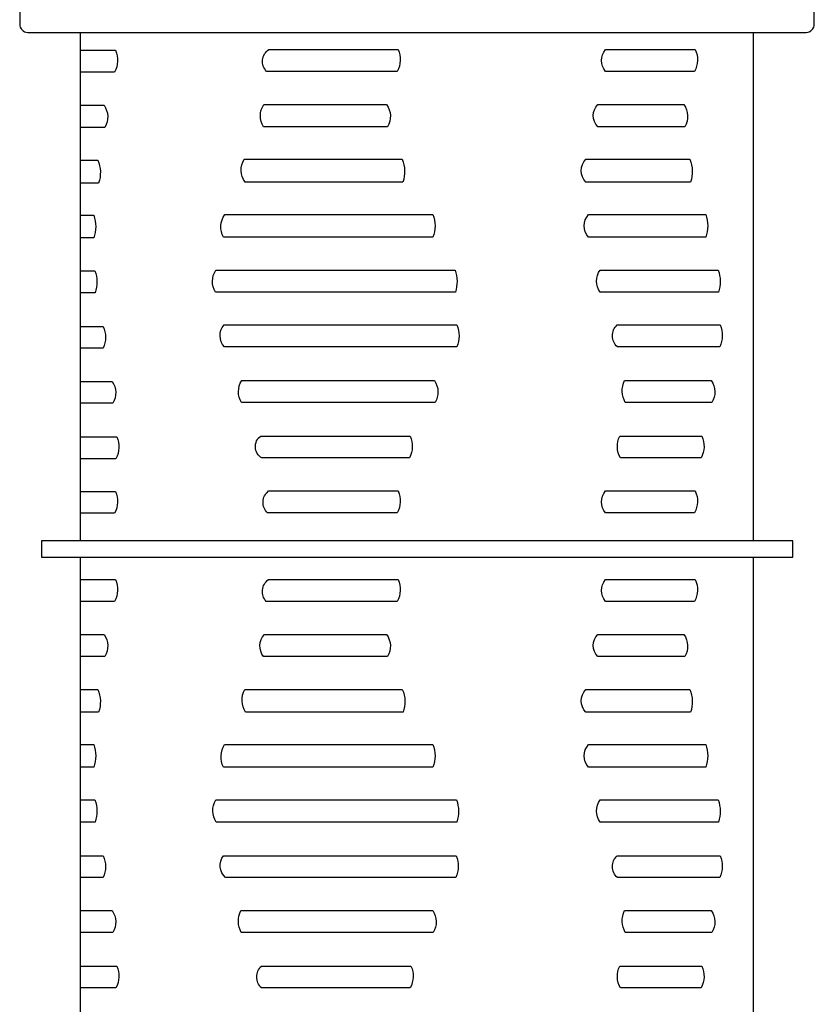
# Model space of a CAD drawing. Extents: x -203 to 283, y -178 to 289.
# Drawn here: x 108 to 144, y 7 to 52 of the extents above; entities that cross this region are included whole.
import ezdxf

# ---------------------------------------------------------------- set-up
doc = ezdxf.new("R2010")
doc.units = 0
doc.header["$LTSCALE"] = 10
doc.header["$MEASUREMENT"] = 0
doc.layers.add('PW_STRUCTURE', color=140, linetype='CONTINUOUS')

msp = doc.modelspace()

# ---------------------------------------------------------------- linework, layer by layer
at = {"layer": 'PW_STRUCTURE', "elevation": 36}
for points in [[(108, 52.445), (108, 51.585, 0.409707), (108.369, 51.21), (143.631, 51.21, 0.418734), (144, 51.585), (144, 52.445)], [(110.747, 50.398), (112.336, 50.398, -0.229375), (112.303, 49.405), (110.747, 49.405)], [(110.747, 47.914), (111.82, 47.914, -0.293171), (111.862, 46.91), (110.747, 46.91)], [(110.747, 45.42), (111.536, 45.42, -0.197952), (111.571, 44.389), (110.747, 44.389)], [(110.747, 42.93), (111.352, 42.93, -0.180266), (111.352, 41.899), (110.747, 41.899)], [(110.747, 40.418), (111.407, 40.418, -0.165702), (111.422, 39.417), (110.747, 39.417)], [(110.747, 37.895), (111.787, 37.895, -0.205699), (111.783, 36.902), (110.747, 36.902)], [(110.747, 35.406), (112.191, 35.406, -0.292159), (112.217, 34.414), (110.747, 34.414)], [(110.747, 32.896), (112.394, 32.896, -0.229375), (112.362, 31.903), (110.747, 31.903)], [(110.747, 30.424), (112.336, 30.424, -0.229375), (112.303, 29.431), (110.747, 29.431)], [(110.747, 26.428), (112.336, 26.428, -0.229375), (112.303, 25.436), (110.747, 25.436)], [(110.747, 23.945), (111.82, 23.945, -0.293171), (111.862, 22.94), (110.747, 22.94)], [(110.747, 21.45), (111.536, 21.45, -0.197952), (111.571, 20.419), (110.747, 20.419)], [(110.747, 18.96), (111.352, 18.96, -0.180266), (111.352, 17.93), (110.747, 17.93)], [(110.747, 16.449), (111.407, 16.449, -0.165702), (111.422, 15.448), (110.747, 15.448)], [(110.747, 13.925), (111.787, 13.925, -0.205699), (111.783, 12.932), (110.747, 12.932)], [(110.747, 11.437), (112.191, 11.437, -0.292159), (112.217, 10.444), (110.747, 10.444)], [(110.747, 8.927), (112.394, 8.927, -0.229375), (112.362, 7.934), (110.747, 7.934)]]:
    msp.add_lwpolyline(points, format="xyb", dxfattribs=at)
for points in [[(110.747, 51.21), (110.747, 28.19)], [(141.251, 28.19), (141.251, 51.21)], [(110.747, 27.451), (110.747, 4.19)], [(141.251, 4.19), (141.251, 27.451)]]:
    msp.add_lwpolyline(points, dxfattribs=at)
for points in [[(125.107, 49.442), (119.189, 49.442, -0.477822), (119.292, 50.435), (125.14, 50.435, -0.229375)], [(138.576, 49.442), (134.538, 49.442, -0.347992), (134.538, 50.435), (138.608, 50.435, -0.229375)], [(124.666, 46.937), (119.052, 46.937, -0.306865), (119.064, 47.942), (124.624, 47.942, -0.293171)], [(138.135, 46.937), (134.192, 46.937, -0.404954), (134.192, 47.942), (138.093, 47.942, -0.293171)], [(125.356, 44.432), (118.208, 44.432, -0.299237), (118.173, 45.463), (125.321, 45.463, -0.197952)], [(138.389, 44.432), (133.649, 44.432, -0.396585), (133.649, 45.463), (138.353, 45.463, -0.197952)], [(126.724, 41.93), (117.237, 41.93, -0.287453), (117.294, 42.961), (126.724, 42.961, -0.180266)], [(139.081, 41.93), (133.777, 41.93, -0.396585), (133.777, 42.961), (139.081, 42.961, -0.180266)], [(127.738, 39.444), (116.867, 39.444, -0.283008), (116.883, 40.446), (127.723, 40.446, -0.165702)], [(139.66, 39.444), (134.298, 39.444, -0.330984), (134.298, 40.446), (139.645, 40.446, -0.165702)], [(127.804, 36.967), (117.275, 36.967, -0.382666), (117.258, 37.96), (127.808, 37.96, -0.205699)], [(139.725, 36.967), (135.078, 36.967, -0.446389), (135.07, 37.96), (139.729, 37.96, -0.205699)], [(126.817, 34.447), (118.042, 34.447, -0.281686), (118.058, 35.44), (126.791, 35.44, -0.292159)], [(139.36, 34.447), (135.438, 34.447, -0.252612), (135.404, 35.44), (139.334, 35.44, -0.292159)], [(125.656, 31.937), (118.964, 31.937, -0.531759), (118.918, 32.93), (125.688, 32.93, -0.229375)], [(138.873, 31.937), (135.219, 31.937, -0.252612), (135.185, 32.93), (138.906, 32.93, -0.229375)], [(125.107, 29.448), (119.234, 29.448, -0.459356), (119.273, 30.441), (125.14, 30.441, -0.229375)], [(138.576, 29.448), (134.538, 29.448, -0.347992), (134.538, 30.441), (138.608, 30.441, -0.229375)], [(125.107, 25.436), (119.169, 25.436, -0.450226), (119.273, 26.428), (125.14, 26.428, -0.229375)], [(138.576, 25.436), (134.538, 25.436, -0.347992), (134.538, 26.428), (138.608, 26.428, -0.229375)], [(124.666, 22.94), (119.052, 22.94, -0.374969), (119.091, 23.945), (124.624, 23.945, -0.293171)], [(138.135, 22.94), (134.192, 22.94, -0.404954), (134.192, 23.945), (138.093, 23.945, -0.293171)], [(125.37, 20.419), (118.233, 20.419, -0.264495), (118.194, 21.45), (125.334, 21.45, -0.197952)], [(138.389, 20.419), (133.649, 20.419, -0.396585), (133.649, 21.45), (138.353, 21.45, -0.197952)], [(126.724, 17.93), (117.231, 17.93, -0.258973), (117.283, 18.96), (126.724, 18.96, -0.180266)], [(139.081, 17.93), (133.777, 17.93, -0.396585), (133.777, 18.96), (139.081, 18.96, -0.180266)], [(127.805, 15.448), (116.906, 15.448, -0.293772), (116.88, 16.449), (127.79, 16.449, -0.165702)], [(139.66, 15.448), (134.298, 15.448, -0.330984), (134.298, 16.449), (139.645, 16.449, -0.165702)], [(127.764, 12.932), (117.323, 12.932, -0.396005), (117.232, 13.925), (127.768, 13.925, -0.205699)], [(139.725, 12.932), (135.078, 12.932, -0.446389), (135.07, 13.925), (139.729, 13.925, -0.205699)], [(126.737, 10.444), (118.038, 10.444, -0.250113), (118.025, 11.437), (126.712, 11.437, -0.292159)], [(139.36, 10.444), (135.438, 10.444, -0.252612), (135.404, 11.437), (139.334, 11.437, -0.292159)], [(125.695, 7.934), (118.948, 7.934, -0.419251), (118.948, 8.927), (125.728, 8.927, -0.229375)], [(138.873, 7.934), (135.219, 7.934, -0.252612), (135.185, 8.927), (138.906, 8.927, -0.229375)]]:
    msp.add_lwpolyline(points, format="xyb", close=True, dxfattribs=at)
msp.add_lwpolyline([(143.021, 28.19), (108.995, 28.19), (108.995, 27.451), (143.025, 27.451)], close=True, dxfattribs=at)

doc.saveas('drawing.dxf')
